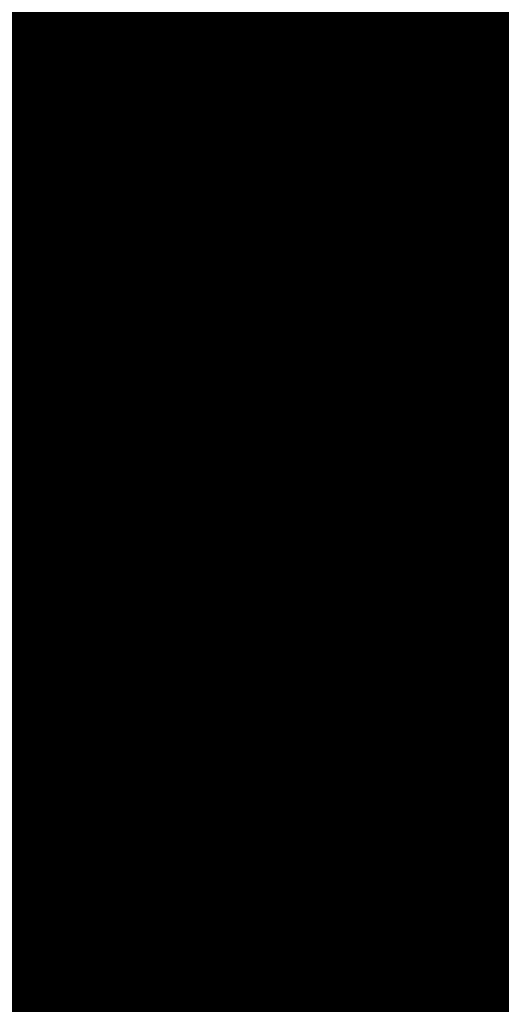
# Model space of a CAD drawing. Units: feet. Extents: x 2270072 to 2278644, y 13806308 to 13814309.
# Drawn here: x 2274646 to 2274646, y 13807609 to 13807610 of the extents above; entities that cross this region are included whole.
import ezdxf

# ---------------------------------------------------------------- set-up
doc = ezdxf.new("R2010")
doc.units = ezdxf.units.FT
doc.header["$MEASUREMENT"] = 0
for name, color, linetype in [('C-ACCESS-ROAD', 1, 'Continuous'), ('C-PARC-LOTS-NUMB', 3, 'Continuous'), ('CP_WWTR-MHOL', 41, 'Continuous'), ('PUMP STATIONS', 1, 'Continuous')]:
    doc.layers.add(name, color=color, linetype=linetype)
doc.layers.add('C-LS SITE-CONC-PAD', color=3, linetype='Continuous', lineweight=0)
doc.styles.add('Simplex', font='simplex.shx')

# ---------------------------------------------------------------- blocks, each defined once
blk = doc.blocks.new('7011100_13_T')
at = {"linetype": 'Continuous'}
for p, q in [((78.80216870001459, -123.4187939599997), (80.00203838400193, -89.05902178799988)), ((31.54274775600061, -135), (66.80947877600556, -135))]:
    blk.add_line(p, q, dxfattribs=at)
blk.add_arc((66.80947877600556, -123.0000000000009), 12, 269.9999999999834, 358.0000000001009, dxfattribs=at)
at = {"linetype": 'Continuous', "start_tangent": (-0.03489949819563442, -0.9993908269669544), "end_tangent": (-0.9999999999999555, 2.987280946998618e-07)}
blk.add_spline([(37.45420717200614, -130.1744975080001), (37.02498028000991, -132.0336830720007), (35.93054476000543, -133.5966985880004), (34.3302859079995, -134.6359184520006), (32.457253288012, -134.9999986479997)], degree=3, dxfattribs=at)
blk = doc.blocks.new('PUMP BLOCK Alt')
at = {"layer": 'PUMP STATIONS'}
for centre, radius in [((2274781.112049565, 13807515.31537011), 0.2591858333333333), ((2274781.112049576, 13807515.3153701), 0.2591858333333333), ((2274781.376792899, 13807515.18460967), 0.0295275), ((2274781.37679291, 13807515.18460966), 0.0295275)]:
    blk.add_circle(centre, radius, dxfattribs=at)
for centre, start, end in [((2274781.112049565, 13807515.31537011), 327.077673013147, 115.3515038605891), ((2274781.112421001, 13807515.31569544), 115.4325648406333, 326.9966129460407)]:
    blk.add_arc(centre, 0.3608916666666667, start, end, dxfattribs=at)
at = {"layer": 'PUMP STATIONS', "xscale": 0.001689132677429377, "yscale": 0.001689132677429377, "zscale": 0.04290405581481779, "rotation": 41.24766682845731}
blk.add_blockref('7011100_13_T', (2274781.112049565, 13807515.31537011), dxfattribs=at)

msp = doc.modelspace()

# ---------------------------------------------------------------- hatches: boundary and pattern name
at = {"layer": 'C-ACCESS-ROAD'}
h = msp.add_hatch(dxfattribs=at)
h.set_pattern_fill('GRAVEL', color=256, scale=20, angle=45)
h.set_pattern_definition([(273.012787504, (-3.959797974644667, 24.32447327281724), (14.14213562373011, -240.4163056034271), [2.690719999999999, -266.3817609414739]), (229.969740728, (-3.818376618407358, 21.63746750430835), (155.5634918610396, 183.8477631085025), [4.61736, -457.1184952245999]), (177.510447078, (-6.788225099390858, 18.10193359837562), (296.9848480983497, -14.1421356237274), [3.25576, -322.3206519219939]), (312.273689006, (-8.76812408671319, 9.050966799187808), (-268.700576850888, 296.9848480983505), [4.20476, -416.27116083258]), (337.833654178, (-5.939696961967, 5.939696961967), (-240.4163056034264, 98.99494936611721), [4.123099999999999, -408.187462561766]), (42.27368900599997, (-2.121320343559643, 4.384062043356596), (-296.9848480983505, -268.700576850888), [4.20476, -416.27116083258]), (82.69424046670001, (0.9899494936611659, 7.212489168102785), (-42.42640687119319, -325.2691193458115), [5.56058, -550.4969709783201]), (117.2553283749, (1.697056274847713, 12.72792206135786), (-212.1320343559639, 410.121933088198), [5.24976, -519.7264299362679]), (166.429565615, (-0.7071067811865497, 17.39482681718907), (-296.9848480983501, 70.71067811865433), [4.219, -417.68146219458]), (220.236358309, (-4.808326112068523, 18.38477631085023), (169.7056274847717, 141.4213562373087), [4.81664, -236.015251575846]), (267.3974377980001, (-8.485281374238571, 15.27350647362943), (-14.14213562373084, -325.269119345811), [6.22896, -616.6675000958979]), (183.814074834, (5.374011537017761, 22.91025971044414), (-183.8477631085028, -14.14213562373142), [2.12602, -210.476896254694]), (216.46923439, (3.252691193458121, 22.76883835420684), (212.1320343559642, 155.5634918610405), [4.04474, -400.43022832314]), (270, (0, 20.36467529817257), (14.14213562373, -14.14213562373), [2.82842, -25.455851247462]), (248.198590514, (-2.687005768508881, 21.07178207935912), (42.42640687119305, 98.99494936611617), [1.52316, -150.792302117278]), (336.801409486, (-3.252691193458121, 19.65756851698603), (-56.56854249492079, 28.28427124746783), [2.15406, -105.54923614269]), (75.9637565321, (-1.272792206135785, 18.80904037956216), (14.142135623732, 70.71067811865521), [3.49858, -113.120457896906]), (206.5650511770001, (-0.4242640687119277, 22.20315292925759), (42.42640687119269, 14.14213562373144), [2.52982, -60.715733203368]), (61.38954033400001, (-11.45512985522207, 11.45512985522207), (98.99494936611555, 183.8477631085025), [3.544, -350.856902933388]), (115.3461759419, (-9.758073580374356, 14.56639969244288), (98.99494936614742, -212.1320343560296), [2.97322, -294.34815494638]), (338.198590514, (-3.252691193458118, 25.03158005400378), (-98.99494936611613, 42.42640687119315), [3.0463, -149.269162117278]), (28.61045966600005, (-0.4242640687119295, 23.90020920410531), (-183.8477631085025, -98.99494936611556), [3.544, -350.8569029333799]), (24.44395478000004, (-2.687005768508881, 2.687005768508881), (-98.99494936611751, -42.42640687119302), [3.4176, -167.46247490635]), (339.775140569, (0.4242640687119288, 4.101219330881976), (-226.2741699796953, 84.85281374238565), [2.86356, -283.49286126552]), (111.8014094864, (11.03086578651014, 11.03086578651014), (-42.4264068711927, 98.99494936611596), [3.0463, -149.269162117278]), (62.3540246363, (9.899494936611667, 13.85929291125633), (-127.2792206135788, -240.4163056034253), [3.35262, -331.9084722848]), (114.4439547804, (4.101219330881976, 4.101219330881976), (42.42640687119211, -98.99494936611612), [1.7088, -169.17127490635]), (146.309932474, (10.18233764908628, 10.18233764908628), (-70.71067811865443, 42.42640687119355), [1.0198, -100.960590271856]), (210.963756532, (9.333809511662427, 10.74802307403552), (56.56854249492324, 28.2842712474613), [4.123099999999999, -78.33901251235399]), (231.009005957, (5.79827560572969, 8.62670273047588), (127.2792206135795, 155.5634918610409), [3.821, -378.278463490856]), (348.690067526, (0, 17.53624817342638), (-42.42640687119247, 14.14213562373093), [2.88444, -69.22658550928]), (38.15722658699998, (2.82842712474619, 16.97056274847714), (268.700576850889, 212.1320343559637), [5.03588, -498.5512524805659]), (105.9453959009, (6.788225099390857, 20.08183258569795), (42.42640687119288, -155.5634918610398), [2.05912, -203.85348281974]), (135, (6.222539674441617, 22.06173157302029), (-28.2842712474619, 1.77635683940025e-15), [1.2, -18.8]), (165.256437164, (5.091168824543143, 8.76812408671319), (155.5634918610407, -42.42640687119286), [2.77848, -275.070399788996]), (93.01278750419998, (2.404163056034262, 9.475230867899738), (-14.1421356237306, 240.4163056034258), [5.38144, -263.6910409414739]), (45, (2.121320343559643, 14.8492424049175), (0, 28.2842712474619), [5.2, -14.8]), (10.30484646900005, (5.79827560572969, 18.52619766708755), (240.4163056034257, 42.42640687119729), [3.16228, -313.0654860168399]), (299.054604099, (8.909545442950499, 19.09188309203678), (42.42640687119238, -70.71067811865535), [2.91204, -142.69015778561]), (252.645975364, (10.32375900532359, 16.54629867976521), (-127.2792206135771, -410.1219330881975), [4.741299999999999, -469.3894836451879]), (220.42607874, (8.909545442950499, 12.02081528017131), (-197.9898987322327, -169.7056274847708), [5.015979999999999, -496.5814681593779])])
edge = h.paths.add_edge_path()
edge.add_line((2274659.659867674, 13807727.21924458), (2274669.748804132, 13807737.27015946))
edge.add_line((2274669.748804132, 13807737.27015946), (2274655.63339228, 13807751.43896845))
edge.add_line((2274655.63339228, 13807751.43896845), (2274507.725935095, 13807604.0889248))
edge.add_arc((2274415.97575977, 13807696.18618383), 129.9999992104328, 303.1014695134406, 314.89183200524525, ccw=False)
edge.add_line((2274486.971807386, 13807587.2845722), (2274444.739964917, 13807559.75243696))
edge.add_arc((2274346.437744965, 13807710.53928408), 179.9999992057798, 279.2995628163959, 303.10146951807434, ccw=False)
edge.add_line((2274375.525077235, 13807532.90503396), (2274223.883933177, 13807508.07403239))
edge.add_arc((2274259.435117363, 13807290.96550275), 220.0000007700805, 99.29956282161827, 134.276409535027)
edge.add_line((2274105.848595133, 13807448.48115444), (2274001.176842735, 13807346.42037348))
edge.add_line((2274001.176842735, 13807346.42037348), (2274015.13925485, 13807332.10076775))
edge.add_line((2274015.13925485, 13807332.10076775), (2274119.811007248, 13807434.16154872))
edge.add_arc((2274259.435117349, 13807290.96550278), 199.9999992309176, 99.29956281909091, 134.276409538013, ccw=False)
edge.add_line((2274227.115859244, 13807488.33689191), (2274378.757003303, 13807513.16789349))
edge.add_arc((2274346.437744941, 13807710.53928415), 200.0000007779465, 279.2995628212709, 303.1014695137067)
edge.add_line((2274455.66243467, 13807542.99834149), (2274497.894277141, 13807570.53047673))
edge.add_arc((2274415.97575981, 13807696.18618378), 150.0000006499399, 303.1014695125986, 314.891832009283)
edge.add_line((2274521.841347833, 13807589.92011456), (2274588.815822856, 13807656.64218563))
edge.add_arc((2274613.517793362, 13807631.84676966), 35.00000000107347, 44.89183201225012, 134.8918321793479, ccw=False)
edge.add_line((2274638.313209405, 13807656.5487401), (2274641.842062084, 13807653.00653804))
edge.add_line((2274641.842062084, 13807653.00653804), (2274663.095275575, 13807674.17965582))
edge.add_line((2274663.095275575, 13807674.17965582), (2274659.566422369, 13807677.7218584))
edge.add_arc((2274684.361838408, 13807702.42382884), 34.99999999895194, 134.8918327081284, 224.8918320203283, ccw=False)
at = {"layer": 'C-LS SITE-CONC-PAD'}
h = msp.add_hatch(dxfattribs=at)
h.set_pattern_fill('AR-CONC', color=252, scale=0.4)
h.set_pattern_definition([(49.99999999999999, (0, 0), (2.869040730403014, -0.2510085399303805), [0.3, -3.3]), (355, (0, 0), (-0.5550053344520001, 3.008768534800048), [0.24, -2.64]), (100.45144446, (0.239086724, -0.020917376), (2.314035386908448, 2.757759963874518), [0.2549607679999999, -2.804568447999999]), (46.18420000000001, (0, 0.8), (4.26896532268629, -0.6620771231723062), [0.45, -4.95]), (96.63563549, (0.35574698, 0.744826772), (3.738647782696914, 3.896474403098202), [0.3824413680000001, -4.20685504]), (351.1841639899999, (0, 0.8), (3.738647780219093, 3.896474401079961), [0.36, -3.960000004]), (21, (0.4, 0.6000000000000001), (2.387628208473847, -1.610475562661355), [0.3, -3.3]), (326.0000000000001, (0.4, 0.6000000000000001), (0.9732613276863269, 2.900600180187412), [0.24, -2.64]), (71.45144474, (0.5989690160000001, 0.465793704), (3.360889506919885, 1.290124611225415), [0.2549607600000001, -2.804568448]), (37.50000000000001, (0, 0), (0.04863942126916268, 1.331575415325246), [0, -2.608, 0, -2.68, 0, -2.65]), (7.499999999999999, (0, 0), (1.052278149768594, 1.577646847529441), [0, -1.528, 0, -2.548, 0, -1.01]), (327.5, (-0.892, 0), (2.135289744689636, -0.09021948693751902), [0, -1, 0, -3.12, 0, -4.14]), (317.5, (-1.292, 0), (2.332744677369545, 0.400419929329271), [0, -1.3, 0, -2.072, 0, -2.94])])
edge = h.paths.add_edge_path()
edge.add_line((2274645.384264334, 13807656.53539092), (2274652.441970217, 13807649.45098647))
edge.add_arc((2274630.117816259, 13807622.04977529), 35.34394182643143, -44.858027582125885, 50.829809154775376, ccw=False)
edge.add_line((2274655.171607595, 13807597.1198382), (2274644.545000894, 13807586.53327935))
edge.add_line((2274644.545000894, 13807586.53327935), (2274660.071953931, 13807570.94758945))
edge.add_line((2274660.071953931, 13807570.94758945), (2274667.156358427, 13807578.00529538))
edge.add_arc((2274695.328321407, 13807555.96393107), 35.7698369954614, 39.27326150385193, 141.960852547533, ccw=False)
edge.add_line((2274723.019029506, 13807578.60694155), (2274727.253653021, 13807574.35629888))
edge.add_line((2274727.253653021, 13807574.35629888), (2274741.422461461, 13807588.47171026))
edge.add_line((2274741.422461461, 13807588.47171026), (2274659.553073283, 13807670.6508029))
edge.add_line((2274659.553073283, 13807670.6508029), (2274645.384264334, 13807656.53539092))
h = msp.add_hatch(dxfattribs=at)
h.set_pattern_fill('AR-CONC', color=252, scale=0.4, angle=-89.47544897869757)
h.set_pattern_definition([(320.5245510213024, (4564.128825994208, -3955.574470607564), (-0.2247319110995915, -2.871218481405232), [0.3, -3.3]), (265.5245510213024, (4564.128825994208, -3955.574470607564), (3.00356136135901, 0.5825273949130748), [0.2399999999999997, -2.639999999999995]), (10.97599548130244, (4564.110098337289, -3955.813738809898), (2.778829419182784, -2.288691077733731), [0.2549607679999998, -2.804568447999998]), (316.7087510213024, (4564.928792467806, -3955.567146595567), (-0.6229669372936999, -4.274847744465887), [0.45, -4.95]), (7.160186511302432, (4564.876878420822, -3955.923383779824), (3.930538484310455, -3.702818823601624), [0.3824413679999994, -4.20685503999999]), (261.7087150113024, (4564.928792467806, -3955.567146595567), (3.930538482269613, -3.702818821142384), [0.3599999999999994, -3.960000003999995]), (291.5245510213024, (4564.732462855056, -3955.96896083653), (-1.588549299885136, -2.402272074862438), [0.3, -3.3]), (236.5245510213024, (4564.732462855056, -3955.96896083653), (2.909388843357918, -0.9466655034474827), [0.24, -2.64]), (341.9759957613024, (4564.600083747879, -3956.169150173664), (1.320839536904709, -3.34893754912854), [0.2549607600000001, -2.804568448]), (308.0245510213024, (4564.128825994208, -3955.574470607564), (1.33196490623949, -0.03644679061903049), [0, -2.608, 0, -2.68, 0, -2.65]), (278.0245510213024, (4564.128825994208, -3955.574470607564), (1.587214353213318, -1.037790671066969), [0, -1.528, 0, -2.548, 0, -1.01]), (238.0245510213024, (4564.120659721084, -3954.682507989928), (-0.07066709738992352, -2.136026219629919), [0, -1, 0, -3.12, 0, -4.14]), (228.0245510213024, (4564.116997715551, -3954.282524753362), (0.4217594599252931, -2.328981066381504), [0, -1.3, 0, -2.072, 0, -2.94])])
edge = h.paths.add_edge_path(flags=16)
edge.add_arc((2274647.676201056, 13807613.79963596), 8.017597023397684, 0, 360)
h.paths.add_polyline_path([(2274647.617111295, 13807628.64881907), (2274636.004054759, 13807616.79432645), (2274628.561146565, 13807624.12717689), (2274624.134067929, 13807619.681743), (2274631.637070664, 13807612.33655209), (2274646.545248713, 13807597.54651635), (2274662.525479272, 13807613.85859491)])
at = {"layer": 'C-PARC-LOTS-NUMB', "linetype": 'ByBlock', "true_color": 0x000000}
msp.add_hatch(color=18, dxfattribs=at).paths.add_polyline_path([(2274626.531855685, 13807627.2915813), (2274626.531855685, 13807602.95824796), (2274736.960427113, 13807602.95824796), (2274736.960427113, 13807627.2915813)])

# ---------------------------------------------------------------- linework, layer by layer
at = {"layer": 'CP_WWTR-MHOL'}
msp.add_lwpolyline([(2274650.422963884, 13807609.18031726), (2274643.384316593, 13807616.28362084), (2274641.250907836, 13807614.1744582), (2274648.289555125, 13807607.07115461)], close=True, dxfattribs=at)
msp.add_circle((2274647.676201056, 13807613.79963596), 8, dxfattribs=at)
msp.add_arc((2274647.676201056, 13807613.79963596), 8.670000011338646, 131.9482226092655, 125.2917751417715, dxfattribs=at)

# ---------------------------------------------------------------- block references
at = {"rotation": 3.846905039627079}
msp.add_blockref('PUMP BLOCK Alt', (931346.2856579311, -121412.1312106494), dxfattribs=at)

# ---------------------------------------------------------------- texts
at = {"layer": 'C-PARC-LOTS-NUMB', "linetype": 'ByBlock', "insert": (2274681.746141399, 13807615.12491463), "char_height": 7.999999999999999, "attachment_point": 5, "style": 'Simplex'}
msp.add_mtext('LOT 905\\PLIFT STATION LOT', dxfattribs=at)

doc.saveas('drawing.dxf')
